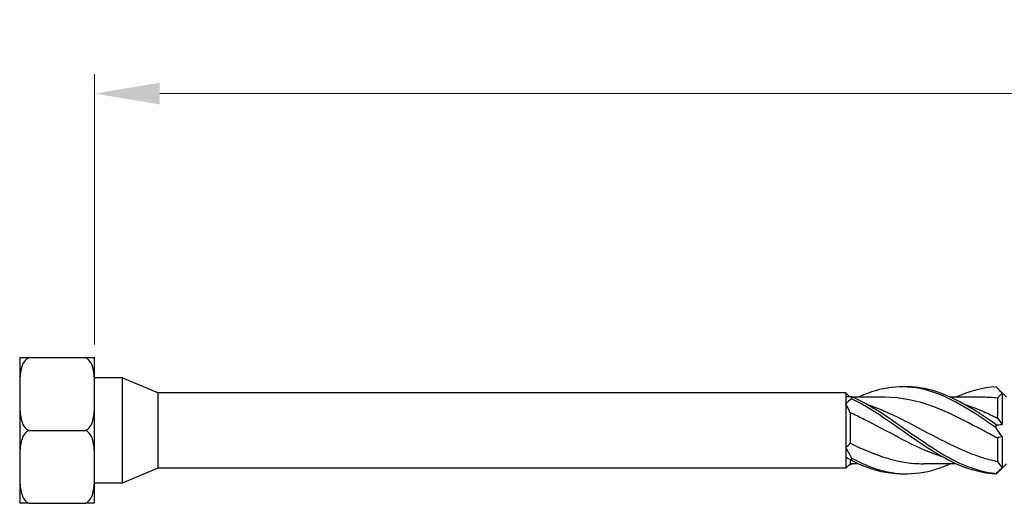
# Model space of a CAD drawing. Units: millimetres. Extents: x 1774 to 2346, y 1264 to 1639.
# Drawn here: x 1907 to 1983, y 1494 to 1532 of the extents above; entities that cross this region are included whole.
import ezdxf

# ---------------------------------------------------------------- set-up
doc = ezdxf.new("R2010")
doc.units = ezdxf.units.MM
doc.layers.add('Dimensions', color=1, linetype='Continuous', lineweight=20)
doc.layers.add('Part', color=7, linetype='Continuous', lineweight=25)
doc.styles.add('EU_style', font='arial.ttf')
doc.dimstyles.new('Dim_2D', dxfattribs={"dimtxt": 4, "dimasz": 5, "dimexe": 1.5, "dimexo": 1, "dimgap": 1, "dimtad": 1, "dimdec": 1, "dimdsep": 46, "dimtxsty": 'EU_style', "dimcen": 2.5, "dimclrd": 256, "dimclre": 256, "dimclrt": 256, "dimadec": 0, "dimazin": 0, "dimtfac": 1, "dimtdec": 1, "dimtmove": 0, "dimatfit": 3, "dimfxl": 0, "dimtolj": 1, "dimtzin": 0, "dimlwd": -1, "dimlwe": -1, "dimarcsym": 0})

# ---------------------------------------------------------------- blocks, each defined once
blk = doc.blocks.new('*D1')
at = {"layer": 'Defpoints', "color": 0}
for p in [(2092.876, 1525.844), (1912.876, 1505.586), (2092.876, 1500)]:
    blk.add_point(p, dxfattribs=at)
at = {"layer": 'Dimensions'}
for p, q in [((1912.876, 1506.586), (1912.876, 1527.344)), ((2092.876, 1501), (2092.876, 1527.344)), ((1917.876, 1525.844), (2087.876, 1525.844))]:
    blk.add_line(p, q, dxfattribs=at)
for points in [[(1917.876, 1526.677), (1917.876, 1525.01), (1912.876, 1525.844)], [(2087.876, 1526.677), (2087.876, 1525.01), (2092.876, 1525.844)]]:
    blk.add_solid(points, dxfattribs=at)
at = {"layer": 'Dimensions', "insert": (2002.876, 1528.886), "char_height": 4, "attachment_point": 5, "style": 'EU_style'}
blk.add_mtext('\\A1;180', dxfattribs=at)

msp = doc.modelspace()

# ---------------------------------------------------------------- linework, layer by layer
at = {"layer": 'Part'}
for p, q in [((1907.126, 1505.586), (1907.851, 1505.586)), ((1907.126, 1505.586), (1907.126, 1502.793)), ((1907.851, 1505.586), (1912.151, 1505.586)), ((1912.151, 1505.586), (1912.876, 1505.586)), ((1912.876, 1502.793), (1912.876, 1505.586)), ((1914.976, 1504.037), (1912.876, 1504.037)), ((1914.976, 1504.037), (1914.976, 1495.963)), ((1917.722, 1502.9), (1914.976, 1504.037)), ((1907.126, 1502.793), (1907.126, 1497.207)), ((1912.876, 1497.207), (1912.876, 1502.793)), ((1917.722, 1502.9), (1917.722, 1497.1)), ((1970.526, 1502.9), (1917.722, 1502.9)), ((1970.526, 1502.9), (1970.526, 1502.59)), ((1970.816, 1502.61), (1970.526, 1502.9)), ((1970.526, 1502.59), (1970.526, 1502.041)), ((1973.565, 1502.55), (1971.077, 1502.55)), ((1981.065, 1502.55), (1978.577, 1502.55)), ((1982.876, 1502.55), (1982.202, 1503.224)), ((1982.526, 1502.862), (1982.526, 1500.467)), ((1970.526, 1502.041), (1970.526, 1498.695)), ((1982.176, 1502.481), (1982.176, 1500.944)), ((1970.876, 1501.361), (1970.876, 1499.017)), ((1907.851, 1500), (1912.151, 1500)), ((1982.526, 1499.533), (1982.526, 1497.138)), ((1982.176, 1499.412), (1982.176, 1497.631)), ((1970.526, 1498.695), (1970.526, 1497.94)), ((1970.526, 1497.94), (1970.526, 1497.1)), ((1970.876, 1497.45), (1970.526, 1497.1)), ((1970.876, 1497.754), (1970.876, 1497.45)), ((1971.475, 1497.45), (1970.876, 1497.45)), ((1978.975, 1497.45), (1976.487, 1497.45)), ((1982.876, 1497.45), (1982.202, 1496.776)), ((1907.126, 1497.207), (1907.126, 1494.414)), ((1912.876, 1494.414), (1912.876, 1497.207)), ((1917.722, 1497.1), (1914.976, 1495.963)), ((1970.526, 1497.1), (1917.722, 1497.1)), ((1914.976, 1495.963), (1912.876, 1495.963)), ((1907.851, 1494.414), (1907.126, 1494.414)), ((1907.851, 1494.414), (1912.151, 1494.414)), ((1912.876, 1494.414), (1912.151, 1494.414))]:
    msp.add_line(p, q, dxfattribs=at)
for points, knots in [([(1907.851, 1505.586), (1907.825, 1505.578), (1907.8, 1505.568), (1907.687, 1505.516), (1907.599, 1505.442), (1907.435, 1505.252), (1907.354, 1505.089), (1907.187, 1504.621), (1907.152, 1504.253), (1907.122, 1503.51), (1907.126, 1503.135), (1907.126, 1502.793)], [-0.3263732, -0.3263732, -0.3263732, -0.3263732, -0.3186907, -0.3186907, -0.2879681, -0.2879681, -0.2366488, -0.2366488, -0.1183244, -0.1183244, 0, 0, 0, 0]), ([(1912.876, 1502.793), (1912.876, 1503.135), (1912.88, 1503.51), (1912.85, 1504.253), (1912.814, 1504.621), (1912.648, 1505.089), (1912.567, 1505.252), (1912.403, 1505.442), (1912.314, 1505.516), (1912.202, 1505.568), (1912.177, 1505.578), (1912.151, 1505.586)], [0, 0, 0, 0, 0.1183244, 0.1183244, 0.2366488, 0.2366488, 0.2879681, 0.2879681, 0.3186907, 0.3186907, 0.3263732, 0.3263732, 0.3263732, 0.3263732]), ([(1982.074, 1500.192), (1980.427, 1501.347), (1978.78, 1502.443), (1977.133, 1502.976), (1975.486, 1503.508), (1973.839, 1503.457), (1972.192, 1502.847), (1971.953, 1502.758), (1971.714, 1502.659), (1971.475, 1502.55)], [0.094736, 0.094736, 0.094736, 0.094736, 1.129555, 1.129555, 1.129555, 2.164374, 2.164374, 2.164374, 2.314552, 2.314552, 2.314552, 2.314552]), ([(1982.074, 1500.441), (1980.427, 1501.588), (1978.78, 1502.628), (1977.133, 1503.083), (1976.43, 1503.276), (1975.728, 1503.361), (1975.026, 1503.341)], [0.094736, 0.094736, 0.094736, 0.094736, 1.129555, 1.129555, 1.129555, 1.570796, 1.570796, 1.570796, 1.570796]), ([(1907.126, 1502.793), (1907.126, 1502.451), (1907.122, 1502.076), (1907.152, 1501.333), (1907.187, 1500.965), (1907.354, 1500.497), (1907.435, 1500.334), (1907.599, 1500.144), (1907.687, 1500.07), (1907.8, 1500.018), (1907.825, 1500.008), (1907.851, 1500)], [0, 0, 0, 0, 0.1183244, 0.1183244, 0.2366488, 0.2366488, 0.2879681, 0.2879681, 0.3186907, 0.3186907, 0.3263732, 0.3263732, 0.3263732, 0.3263732]), ([(1912.151, 1500), (1912.177, 1500.008), (1912.202, 1500.018), (1912.314, 1500.07), (1912.403, 1500.144), (1912.567, 1500.334), (1912.648, 1500.497), (1912.814, 1500.965), (1912.85, 1501.333), (1912.88, 1502.076), (1912.876, 1502.451), (1912.876, 1502.793)], [-0.3263732, -0.3263732, -0.3263732, -0.3263732, -0.3186907, -0.3186907, -0.2879681, -0.2879681, -0.2366488, -0.2366488, -0.1183244, -0.1183244, 0, 0, 0, 0]), ([(1970.978, 1502.594), (1970.977, 1502.567), (1970.976, 1502.54), (1970.976, 1502.485), (1970.977, 1502.457), (1970.978, 1502.429)], [-0.02500671, -0.02500671, -0.02500671, -0.02500671, -0.01266645, -0.01266645, 0, 0, 0, 0]), ([(1982.074, 1496.677), (1980.427, 1496.829), (1978.78, 1497.619), (1977.133, 1498.682), (1975.486, 1499.746), (1973.839, 1501.044), (1972.192, 1501.977), (1971.787, 1502.207), (1971.383, 1502.415), (1970.978, 1502.594)], [0.094736, 0.094736, 0.094736, 0.094736, 1.129555, 1.129555, 1.129555, 2.164374, 2.164374, 2.164374, 2.418538, 2.418538, 2.418538, 2.418538]), ([(1982.176, 1499.412), (1980.529, 1500.267), (1978.882, 1501.222), (1977.235, 1501.833), (1976.012, 1502.287), (1974.788, 1502.537), (1973.565, 1502.543)], [0.073304, 0.073304, 0.073304, 0.073304, 1.108067, 1.108067, 1.108067, 1.87676, 1.87676, 1.87676, 1.87676]), ([(1982.074, 1496.653), (1980.427, 1496.72), (1978.78, 1497.43), (1977.133, 1498.456), (1975.486, 1499.483), (1973.839, 1500.788), (1972.192, 1501.77), (1971.787, 1502.011), (1971.383, 1502.233), (1970.978, 1502.429)], [0.094736, 0.094736, 0.094736, 0.094736, 1.129555, 1.129555, 1.129555, 2.164374, 2.164374, 2.164374, 2.418538, 2.418538, 2.418538, 2.418538]), ([(1972.109, 1502.019), (1973.345, 1501.614), (1974.581, 1501.01), (1975.817, 1500.357), (1977.58, 1499.424), (1979.344, 1498.434), (1981.107, 1497.9), (1981.463, 1497.792), (1981.82, 1497.702), (1982.176, 1497.631)], [-2.181662, -2.181662, -2.181662, -2.181662, -1.405207, -1.405207, -1.405207, -0.29714, -0.29714, -0.29714, -0.073304, -0.073304, -0.073304, -0.073304]), ([(1979.609, 1502.018), (1980.109, 1501.858), (1980.608, 1501.666), (1981.107, 1501.446), (1981.463, 1501.29), (1981.82, 1501.121), (1982.176, 1500.944)], [-0.6108652, -0.6108652, -0.6108652, -0.6108652, -0.2971399, -0.2971399, -0.2971399, -0.0733038, -0.0733038, -0.0733038, -0.0733038]), ([(1977.943, 1497.978), (1977.707, 1498.054), (1977.471, 1498.137), (1977.235, 1498.227), (1975.472, 1498.904), (1973.708, 1499.961), (1971.945, 1500.849), (1971.588, 1501.028), (1971.232, 1501.201), (1970.876, 1501.361)], [0.959931, 0.959931, 0.959931, 0.959931, 1.108067, 1.108067, 1.108067, 2.216134, 2.216134, 2.216134, 2.43997, 2.43997, 2.43997, 2.43997]), ([(1982.074, 1500.192), (1982.075, 1500.233), (1982.076, 1500.274), (1982.076, 1500.357), (1982.075, 1500.399), (1982.074, 1500.441)], [-0.02500671, -0.02500671, -0.02500671, -0.02500671, -0.01266645, -0.01266645, 0, 0, 0, 0]), ([(1907.851, 1500), (1907.825, 1499.992), (1907.8, 1499.982), (1907.687, 1499.93), (1907.599, 1499.856), (1907.435, 1499.666), (1907.354, 1499.503), (1907.187, 1499.035), (1907.152, 1498.667), (1907.122, 1497.924), (1907.126, 1497.549), (1907.126, 1497.207)], [-0.3263732, -0.3263732, -0.3263732, -0.3263732, -0.3186907, -0.3186907, -0.2879681, -0.2879681, -0.2366488, -0.2366488, -0.1183244, -0.1183244, 0, 0, 0, 0]), ([(1912.876, 1497.207), (1912.876, 1497.549), (1912.88, 1497.924), (1912.85, 1498.667), (1912.814, 1499.035), (1912.648, 1499.503), (1912.567, 1499.666), (1912.403, 1499.856), (1912.314, 1499.93), (1912.202, 1499.982), (1912.177, 1499.992), (1912.151, 1500)], [0, 0, 0, 0, 0.1183244, 0.1183244, 0.2366488, 0.2366488, 0.2879681, 0.2879681, 0.3186907, 0.3186907, 0.3263732, 0.3263732, 0.3263732, 0.3263732]), ([(1970.876, 1499.017), (1972.523, 1498.21), (1974.17, 1497.598), (1975.817, 1497.475), (1976.04, 1497.458), (1976.263, 1497.451), (1976.487, 1497.452)], [-2.43997, -2.43997, -2.43997, -2.43997, -1.405207, -1.405207, -1.405207, -1.264833, -1.264833, -1.264833, -1.264833]), ([(1970.978, 1497.877), (1970.977, 1497.846), (1970.976, 1497.815), (1970.976, 1497.753), (1970.977, 1497.721), (1970.978, 1497.69)], [-0.02500671, -0.02500671, -0.02500671, -0.02500671, -0.01266645, -0.01266645, 0, 0, 0, 0]), ([(1978.577, 1497.454), (1978.096, 1497.233), (1977.614, 1497.05), (1977.133, 1496.917), (1975.486, 1496.463), (1973.839, 1496.611), (1972.192, 1497.293), (1971.787, 1497.46), (1971.383, 1497.657), (1970.978, 1497.877)], [0.82704, 0.82704, 0.82704, 0.82704, 1.129555, 1.129555, 1.129555, 2.164374, 2.164374, 2.164374, 2.418538, 2.418538, 2.418538, 2.418538]), ([(1975.026, 1496.659), (1974.081, 1496.637), (1973.136, 1496.803), (1972.192, 1497.153), (1971.787, 1497.303), (1971.383, 1497.484), (1970.978, 1497.69)], [1.5707963, 1.5707963, 1.5707963, 1.5707963, 2.1643739, 2.1643739, 2.1643739, 2.4185381, 2.4185381, 2.4185381, 2.4185381]), ([(1907.126, 1497.207), (1907.126, 1496.865), (1907.122, 1496.49), (1907.152, 1495.747), (1907.187, 1495.379), (1907.354, 1494.911), (1907.435, 1494.748), (1907.599, 1494.558), (1907.687, 1494.484), (1907.8, 1494.432), (1907.825, 1494.422), (1907.851, 1494.414)], [0, 0, 0, 0, 0.1183244, 0.1183244, 0.2366488, 0.2366488, 0.2879681, 0.2879681, 0.3186907, 0.3186907, 0.3263732, 0.3263732, 0.3263732, 0.3263732]), ([(1912.151, 1494.414), (1912.177, 1494.422), (1912.202, 1494.432), (1912.314, 1494.484), (1912.403, 1494.558), (1912.567, 1494.748), (1912.648, 1494.911), (1912.814, 1495.379), (1912.85, 1495.747), (1912.88, 1496.49), (1912.876, 1496.865), (1912.876, 1497.207)], [-0.3263732, -0.3263732, -0.3263732, -0.3263732, -0.3186907, -0.3186907, -0.2879681, -0.2879681, -0.2366488, -0.2366488, -0.1183244, -0.1183244, 0, 0, 0, 0]), ([(1982.074, 1496.653), (1982.075, 1496.657), (1982.076, 1496.661), (1982.076, 1496.669), (1982.075, 1496.673), (1982.074, 1496.677)], [-0.02500671, -0.02500671, -0.02500671, -0.02500671, -0.01266645, -0.01266645, 0, 0, 0, 0])]:
    msp.add_open_spline(points, degree=3, knots=knots, dxfattribs=at)
for points in [[(1982.074, 1503.347), (1981.041, 1503.305), (1980.008, 1503.01), (1978.975, 1502.543)], [(1982.526, 1502.862), (1982.379, 1503.045), (1982.227, 1503.206), (1982.074, 1503.347)], [(1970.526, 1502.59), (1970.673, 1502.616), (1970.825, 1502.618), (1970.978, 1502.594)], [(1982.176, 1502.481), (1981.806, 1502.526), (1981.435, 1502.546), (1981.065, 1502.544)], [(1982.526, 1502.862), (1982.404, 1502.735), (1982.286, 1502.608), (1982.176, 1502.481)], [(1970.978, 1502.429), (1970.826, 1502.313), (1970.673, 1502.184), (1970.526, 1502.041)], [(1970.876, 1501.361), (1970.765, 1501.593), (1970.647, 1501.82), (1970.526, 1502.041)], [(1982.074, 1500.441), (1982.226, 1500.43), (1982.378, 1500.437), (1982.526, 1500.467)], [(1982.176, 1500.944), (1982.287, 1500.796), (1982.405, 1500.636), (1982.526, 1500.467)], [(1982.526, 1499.533), (1982.379, 1499.739), (1982.227, 1499.96), (1982.074, 1500.192)], [(1982.526, 1499.533), (1982.404, 1499.509), (1982.286, 1499.469), (1982.176, 1499.412)], [(1970.526, 1498.695), (1970.647, 1498.79), (1970.766, 1498.897), (1970.876, 1499.017)], [(1970.526, 1498.695), (1970.673, 1498.421), (1970.825, 1498.148), (1970.978, 1497.877)], [(1970.978, 1497.69), (1970.826, 1497.789), (1970.673, 1497.874), (1970.526, 1497.94)], [(1970.816, 1497.39), (1970.87, 1497.392), (1970.924, 1497.397), (1970.978, 1497.406)], [(1971.077, 1497.45), (1971.044, 1497.435), (1971.011, 1497.42), (1970.978, 1497.406)], [(1982.176, 1497.631), (1982.287, 1497.453), (1982.405, 1497.288), (1982.526, 1497.138)], [(1982.074, 1496.677), (1982.226, 1496.829), (1982.378, 1496.984), (1982.526, 1497.138)], [(1982.202, 1496.776), (1982.159, 1496.733), (1982.117, 1496.693), (1982.074, 1496.653)]]:
    msp.add_open_spline(points, degree=3, dxfattribs=at)

# ---------------------------------------------------------------- dimensions: what is measured, and where the dimension line sits
at = {"layer": 'Dimensions'}
dim = msp.add_linear_dim(base=(2092.876, 1525.844), p1=(1912.876, 1505.586), p2=(2092.876, 1500), dimstyle='Dim_2D', dxfattribs=at)
dim.commit()
dim.dimension.update_dxf_attribs({"geometry": '*D1', "text_midpoint": (2002.876, 1525.844), "dimtype": 160})

doc.saveas('drawing.dxf')
